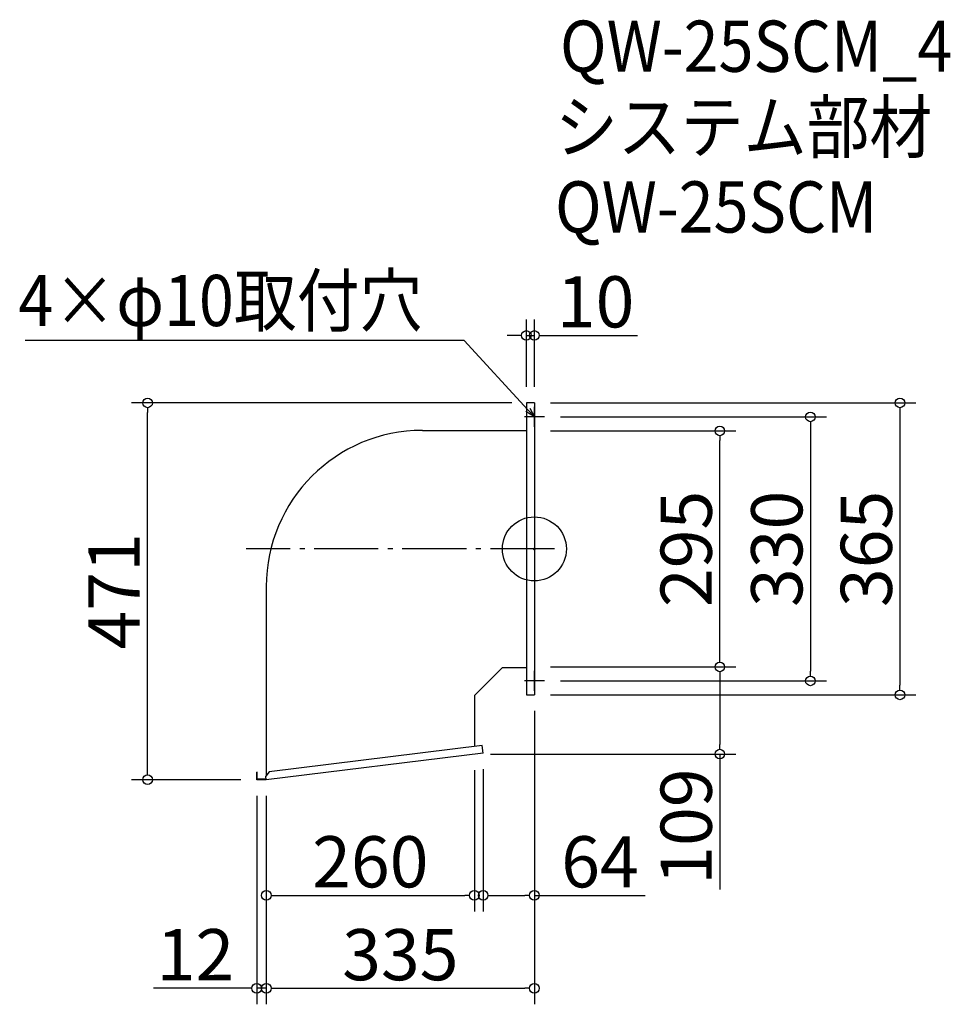
# Paper-space layout 'レイアウト1' of a CAD drawing. Extents: x -16 to 1147, y 11 to 1242.
import ezdxf

# ---------------------------------------------------------------- set-up
doc = ezdxf.new("R2010")
doc.units = 0
doc.header["$LTSCALE"] = 20
doc.header["$MEASUREMENT"] = 0
doc.header["$PDMODE"] = 3
doc.header["$PDSIZE"] = -2
doc.linetypes.add('DASHDOT', pattern=[5.5, 4, -0.6, 0.3, -0.6])
doc.layers.get('0').update_dxf_attribs({"linetype": 'CONTINUOUS'})
for name, color, linetype in [('ARRANGE', 1, 'CONTINUOUS'), ('BASIS', 6, 'DASHDOT'), ('DETAIL', 5, 'CONTINUOUS'), ('ETC', 61, 'CONTINUOUS'), ('NOTE', 4, 'CONTINUOUS'), ('OUTLINE', 3, 'CONTINUOUS'), ('SIZE', 30, 'CONTINUOUS')]:
    doc.layers.add(name, color=color, linetype=linetype)
doc.styles.get("Standard").update_dxf_attribs({"font": 'SIMPLEX.shx', "width": 0.9, "height": 64, "bigfont": 'BIGFONT.shx'})

# ---------------------------------------------------------------- blocks, each defined once
blk = doc.blocks.new('_DOTBLANK')
at = {"color": 0, "linetype": 'ByBlock'}
blk.add_line((-0.5, 0), (-1, 0), dxfattribs=at)
blk.add_circle((0, 0), 0.5, dxfattribs=at)
blk = doc.blocks.new('_OPEN30')
at = {"color": 0, "linetype": 'ByBlock'}
for p, q in [((-1, 0.27), (0, 0)), ((0, 0), (-1, -0.27)), ((0, 0), (-1, 0))]:
    blk.add_line(p, q, dxfattribs=at)

psp = doc.layouts.new('レイアウト1')

# ---------------------------------------------------------------- linework, layer by layer
at = {"layer": 'ARRANGE'}
psp.add_circle((627, 580.7), 40, dxfattribs=at)
psp.add_point((627, 580.7), dxfattribs=at)
at = {"layer": 'BASIS'}
psp.add_line((652, 580.7), (267, 580.7), dxfattribs=at)
at = {"layer": 'DETAIL'}
for p, q in [((617, 763.2), (617, 398.2)), ((627, 763.2), (617, 763.2)), ((627, 763.2), (627, 398.2)), ((487, 728.8), (617, 728.8)), ((292, 533.8), (292, 297.9)), ((587, 432.6), (552, 397.6)), ((587, 432.6), (617, 432.6)), ((552, 397.6), (552, 333.7)), ((617, 398.2), (627, 398.2)), ((561.8, 334.9), (295.8, 302.2)), ((563, 325.5), (561.8, 334.9)), ((563, 325.5), (292, 292.2)), ((280, 292.2), (280, 301.7)), ((280.6, 301.7), (280, 301.7)), ((280.6, 292.8), (280.6, 301.7)), ((295.8, 302.2), (291.4, 296.6)), ((292, 292.2), (291.4, 296.6)), ((292, 292.2), (280, 292.2)), ((291.9, 292.8), (280.6, 292.8))]:
    psp.add_line(p, q, dxfattribs=at)
psp.add_arc((487, 533.8), 195, 90, 180, dxfattribs=at)
at = {"layer": 'NOTE'}
for p, q in [((627, 733.2), (627, 758.2)), ((639.5, 745.7), (614.5, 745.7)), ((627, 403.2), (627, 428.2)), ((639.5, 415.7), (614.5, 415.7))]:
    psp.add_line(p, q, dxfattribs=at)
psp.add_lwpolyline([(618.9, 754.5), (539.1, 841.2), (-9.5, 841.2)], dxfattribs=at)
at = {"layer": 'OUTLINE'}
for p, q in [((617, 763.2), (617, 398.2)), ((627, 763.2), (617, 763.2)), ((627, 763.2), (627, 398.2)), ((487, 728.8), (617, 728.8)), ((292, 533.8), (292, 297.3)), ((587, 432.6), (552, 397.6)), ((587, 432.6), (617, 432.6)), ((552, 397.6), (552, 333.7)), ((617, 398.2), (627, 398.2)), ((561.8, 334.9), (295.8, 302.2)), ((563, 325.5), (561.8, 334.9)), ((563, 325.5), (292, 292.2)), ((280, 292.2), (280, 301.7)), ((280.6, 301.7), (280, 301.7)), ((280.6, 292.8), (280.6, 301.7)), ((295.8, 302.2), (291.4, 296.6)), ((292, 292.2), (291.4, 296.6)), ((292, 292.2), (280, 292.2)), ((291.9, 292.8), (280.6, 292.8))]:
    psp.add_line(p, q, dxfattribs=at)
psp.add_arc((487, 533.8), 195, 90, 180, dxfattribs=at)
at = {"layer": 'SIZE'}
for p, q in [((617, 783.2), (617, 867.5)), ((627, 783.2), (627, 867.5)), ((605, 847.5), (593, 847.5)), ((617, 847.5), (627, 847.5)), ((639, 847.5), (756, 847.5)), ((599, 763.2), (123.7, 763.2)), ((647, 763.2), (1103.8, 763.2)), ((143.7, 304.2), (143.7, 751.2)), ((1083.8, 751.2), (1083.8, 410.2)), ((659.5, 745.7), (991.9, 745.7)), ((647, 728.2), (878.7, 728.2)), ((971.9, 733.7), (971.9, 427.7)), ((858.7, 445.2), (858.7, 716.2)), ((647, 433.2), (878.7, 433.2)), ((647, 433.2), (878.7, 433.2)), ((858.7, 421.2), (858.7, 336.2)), ((659.5, 415.7), (991.9, 415.7)), ((647, 398.2), (1103.8, 398.2)), ((627, 378.2), (627, 127.6)), ((627, 378.2), (627, 11.5)), ((572, 324.2), (878.7, 324.2)), ((858.7, 324.2), (858.7, 155)), ((552, 304.2), (552, 127.6)), ((563, 305.5), (563, 127.6)), ((260, 292.2), (123.7, 292.2)), ((280, 272.2), (280, 11.5)), ((292, 272.2), (292, 11.5)), ((292, 272.2), (292, 11.5)), ((292, 272.2), (292, 127.6)), ((304, 147.6), (540, 147.6)), ((575, 147.6), (615, 147.6)), ((627, 147.6), (765.6, 147.6)), ((268, 31.5), (151, 31.5)), ((292, 31.5), (280, 31.5)), ((304, 31.5), (615, 31.5)), ((304, 31.5), (316, 31.5))]:
    psp.add_line(p, q, dxfattribs=at)

# ---------------------------------------------------------------- block references
at = {"layer": 'NOTE', "xscale": 11.99999999999906, "yscale": 12, "zscale": 12, "rotation": 312.6090116116846}
psp.add_blockref('_OPEN30', (627, 745.7), dxfattribs=at)
at = {"layer": 'SIZE', "xscale": 12, "yscale": 12, "zscale": 12}
for p in [(617, 847.5), (552, 147.6), (627, 147.6), (280, 31.5), (627, 31.5)]:
    psp.add_blockref('_DOTBLANK', p, dxfattribs=at)
for p, rotation in [((627, 847.5), 180), ((143.7, 763.2), 90), ((1083.8, 763.2), 90), ((971.9, 745.7), 90), ((858.7, 728.2), 90), ((858.7, 433.2), 270), ((858.7, 433.2), 90), ((971.9, 415.7), 270), ((1083.8, 398.2), 270), ((858.7, 324.2), 270), ((143.7, 292.2), 270), ((292, 147.6), 180), ((563, 147.6), 180), ((292, 31.5), 180), ((292, 31.5), 180)]:
    psp.add_blockref('_DOTBLANK', p, dxfattribs=dict(at, rotation=rotation))

# ---------------------------------------------------------------- texts
at = {"layer": 'ETC', "width": 0.9}
for s, p in [('QW-25SCM_4', (659, 1177)), ('システム部材', (652.8, 1076.1)), ('QW-25SCM', (652.8, 976.1))]:
    psp.add_text(s, height=64, dxfattribs=at).set_placement(p)
at = {"layer": 'NOTE', "width": 0.9}
psp.add_text('4×φ10取付穴', height=64, dxfattribs=at).set_placement((-17.7, 859.2))
at = {"layer": 'SIZE', "char_height": 64, "attachment_point": 5}
for s, insert in [('\\A1;10', (703.5, 889.5)), ('\\A1;260', (422, 189.6)), ('\\A1;64', (709, 189.6)), ('\\A1;12', (203.5, 73.5)), ('\\A1;335', (459.5, 73.5))]:
    psp.add_mtext(s, dxfattribs=dict(at, insert=insert))
at = {"layer": 'SIZE', "char_height": 64, "attachment_point": 5, "rotation": 90}
for s, insert in [('\\A1;295', (816.7, 580.7)), ('\\A1;330', (929.9, 580.7)), ('\\A1;365', (1041.8, 580.7)), ('\\A1;471', (101.7, 527.7)), ('\\A1;109', (816.7, 233.6))]:
    psp.add_mtext(s, dxfattribs=dict(at, insert=insert))

doc.saveas('drawing.dxf')
